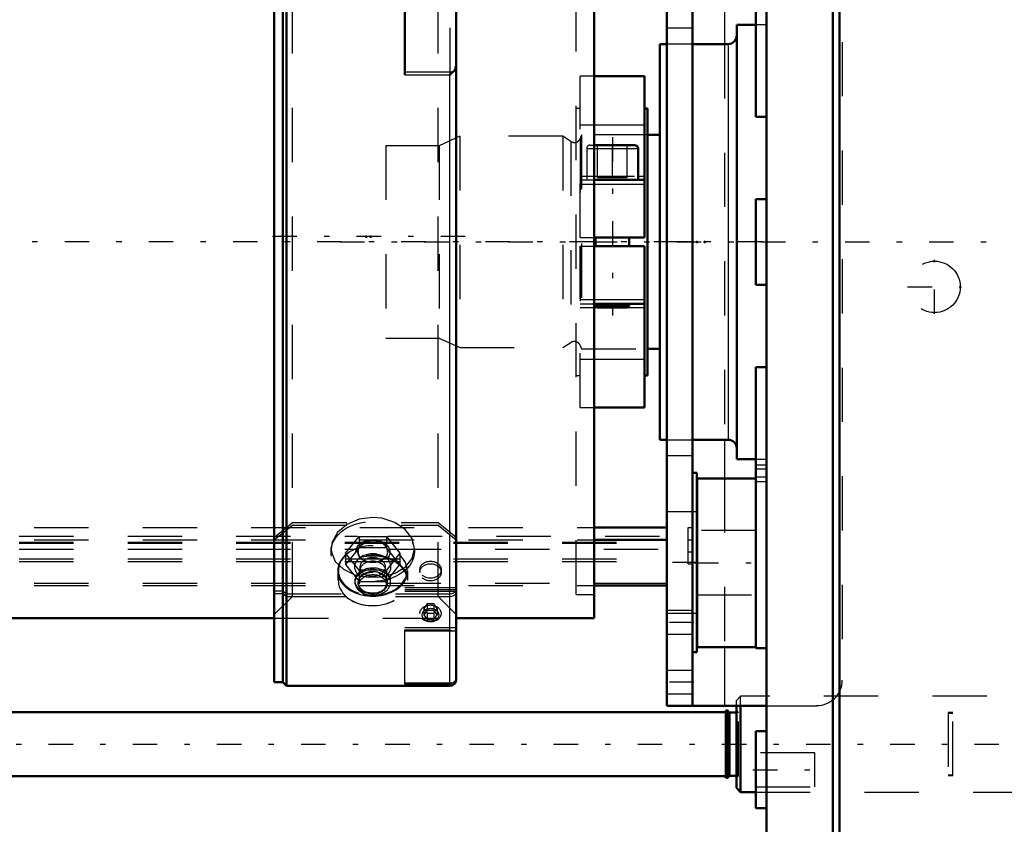
# Model space of a CAD drawing. Units: inches. Extents: x 24 to 262, y 21 to 244.
# Drawn here: x 80 to 98, y 184 to 199 of the extents above; entities that cross this region are included whole.
import ezdxf

# ---------------------------------------------------------------- set-up
doc = ezdxf.new("R2010")
doc.units = ezdxf.units.IN
doc.header["$MEASUREMENT"] = 0
doc.linetypes.add('Center', pattern=[1.5, 0.45, -0.5, 0.05, -0.5])
doc.linetypes.add('Dashed', pattern=[2, 1, -1])
for name, color, linetype, lineweight in [('2d ConnectionPoints', 7, 'Continuous', 50), ('AM_0', 7, 'Continuous', 50), ('AM_4', 3, 'Continuous', 25), ('AM_7', 7, 'Center', 25), ('AM_9', 6, 'Dashed', 25)]:
    doc.layers.add(name, color=color, linetype=linetype, lineweight=lineweight)

# ---------------------------------------------------------------- blocks, each defined once
blk = doc.blocks.new('105_0643003430_SH6_G10_5_0_in_VPRZ3_1_1_GN_Wire_Rope_Hoist_900')
at = {"layer": 'AM_0'}
for p, q in [((85.088, 203.132), (85.02, 203.064)), ((85.848, 203.132), (85.088, 203.132)), ((85.088, 201.488), (85.088, 203.132)), ((85.848, 203.132), (85.848, 201.483)), ((87.188, 201.483), (87.188, 203.132)), ((88.094, 203.132), (87.188, 203.132)), ((85.02, 203.064), (84.863, 203.064)), ((84.863, 186.64), (84.863, 203.064)), ((85.02, 201.434), (85.02, 203.064)), ((86.005, 202.968), (86.005, 201.286)), ((87.031, 202.968), (87.031, 201.286)), ((88.212, 186.69), (88.212, 203.014)), ((85.02, 201.434), (85.088, 201.488)), ((85.088, 201.488), (85.848, 201.488)), ((87.167, 201.482), (87.188, 201.483)), ((87.188, 201.488), (88.094, 201.488)), ((84.865, 201.434), (84.865, 201.386)), ((84.865, 201.434), (85.02, 201.434)), ((85.02, 201.386), (84.865, 201.386)), ((85.088, 201.441), (85.02, 201.386)), ((85.02, 186.64), (85.02, 201.386)), ((85.848, 201.441), (85.088, 201.441)), ((85.088, 186.572), (85.088, 201.441)), ((85.848, 201.441), (85.848, 201.286)), ((85.848, 201.286), (87.188, 201.286)), ((88.094, 201.441), (87.188, 201.441)), ((87.188, 201.286), (87.188, 201.441)), ((87.267, 200.698), (87.267, 197.832)), ((87.677, 200.293), (87.614, 200.206)), ((87.614, 200.206), (87.677, 200.12)), ((87.657, 200.266), (87.677, 200.238)), ((87.677, 200.293), (87.802, 200.293)), ((87.677, 200.238), (87.802, 200.238)), ((87.677, 200.238), (87.677, 200.12)), ((87.865, 200.206), (87.802, 200.293)), ((87.802, 200.238), (87.822, 200.266)), ((87.802, 200.238), (87.802, 200.12)), ((87.802, 200.12), (87.865, 200.206)), ((87.677, 200.12), (87.802, 200.12)), ((84.863, 186.64), (85.02, 186.64)), ((85.02, 186.64), (85.088, 186.572)), ((85.088, 186.572), (88.094, 186.572))]:
    blk.add_line(p, q, dxfattribs=at)
for points in [[(85.848, 201.483), (85.854, 201.483), (85.906, 201.474), (85.951, 201.452), (85.985, 201.419), (86.003, 201.38), (86.005, 201.357)], [(87.031, 201.357), (87.038, 201.395), (87.062, 201.433), (87.101, 201.462), (87.149, 201.479), (87.167, 201.482)], [(88.094, 201.488), (88.102, 201.488), (88.141, 201.48), (88.174, 201.463), (88.198, 201.438), (88.211, 201.408), (88.212, 201.394)], [(86.005, 201.31), (85.998, 201.348), (85.974, 201.385), (85.935, 201.414), (85.887, 201.432), (85.848, 201.436)], [(87.188, 201.436), (87.182, 201.435), (87.13, 201.427), (87.085, 201.405), (87.052, 201.372), (87.033, 201.332), (87.031, 201.31)], [(88.212, 201.346), (88.207, 201.372), (88.19, 201.401), (88.162, 201.423), (88.127, 201.437), (88.094, 201.441)], [(88.212, 200.506), (88.212, 200.513), (88.205, 200.546), (88.186, 200.588), (88.151, 200.64), (88.094, 200.698), (88.094, 200.698)], [(88.094, 197.832), (88.094, 197.833), (88.147, 197.878), (88.156, 197.884)], [(88.156, 197.884), (88.164, 197.891), (88.194, 197.928), (88.212, 198.002)]]:
    blk.add_lwpolyline(points, dxfattribs=at)
for centre, radius, start, end in [((85.848, 202.968), 0.157, 360, 90), ((87.188, 202.968), 0.157, 90, 180), ((88.094, 203.014), 0.118, 0, 90), ((88.094, 186.69), 0.118, 270, 0)]:
    blk.add_arc(centre, radius, start, end, dxfattribs=at)
for centre, major_axis in [((87.739, 200.232), (0.196, 0)), ((87.739, 200.206), (0.152, 0))]:
    blk.add_ellipse(centre, major_axis=major_axis, ratio=0.798636, dxfattribs=at)
at = {"layer": 'AM_4'}
for p, q in [((88.094, 201.488), (88.094, 203.132)), ((88.094, 200.698), (88.094, 201.441)), ((87.267, 200.698), (88.094, 200.698)), ((87.267, 200.492), (88.212, 200.492)), ((87.267, 199.824), (88.212, 199.824)), ((87.267, 199.603), (88.212, 199.603)), ((87.267, 197.884), (88.156, 197.884)), ((87.267, 197.832), (88.094, 197.832)), ((88.094, 186.572), (88.094, 197.832))]:
    blk.add_line(p, q, dxfattribs=at)
at = {"layer": 'AM_7'}
blk.add_line((88.379, 194.852), (84.695, 194.852), dxfattribs=at)
at = {"layer": 'AM_9'}
for p, q in [((85.197, 201.481), (84.863, 201.815)), ((88.212, 201.815), (87.878, 201.481)), ((85.088, 201.488), (85.088, 201.441)), ((86.005, 201.481), (85.197, 201.481)), ((85.197, 188.222), (85.197, 201.481)), ((85.848, 201.441), (85.848, 201.488)), ((87.878, 201.481), (87.031, 201.481)), ((87.188, 201.441), (87.188, 201.488)), ((87.878, 188.222), (87.878, 201.481)), ((88.094, 201.488), (88.094, 201.441)), ((84.865, 200.387), (84.865, 201.386)), ((85.02, 201.434), (85.02, 201.386)), ((85.848, 201.096), (85.848, 201.286)), ((86.005, 201.286), (86.005, 199.855)), ((87.031, 201.286), (87.031, 199.855)), ((87.188, 201.096), (87.188, 201.286)), ((85.848, 201.101), (87.188, 201.101)), ((87.543, 201.038), (87.543, 200.991)), ((87.936, 200.991), (87.936, 201.038)), ((88.094, 200.698), (88.094, 197.832)), ((85.197, 200.17), (84.865, 200.435)), ((84.865, 200.387), (85.197, 200.123)), ((87.677, 200.411), (87.614, 200.325)), ((87.802, 200.411), (87.677, 200.411)), ((87.677, 200.411), (87.677, 200.293)), ((87.865, 200.325), (87.802, 200.411)), ((87.802, 200.411), (87.802, 200.293)), ((88.212, 200.437), (87.878, 200.17)), ((87.878, 200.123), (88.212, 200.389)), ((87.614, 200.325), (87.614, 200.206)), ((87.614, 200.325), (87.657, 200.266)), ((87.822, 200.266), (87.865, 200.325)), ((87.865, 200.325), (87.865, 200.206)), ((86.005, 200.17), (85.197, 200.17)), ((85.197, 200.123), (86.005, 200.123)), ((87.878, 200.17), (87.031, 200.17)), ((87.031, 200.123), (87.878, 200.123)), ((87.031, 200.004), (86.005, 200.004)), ((87.031, 199.855), (86.005, 199.855)), ((84.865, 189.316), (85.197, 189.581)), ((84.865, 189.269), (85.197, 189.533)), ((85.197, 189.581), (87.878, 189.581)), ((85.197, 189.533), (87.878, 189.533)), ((87.878, 189.581), (88.212, 189.314)), ((87.878, 189.533), (88.212, 189.267)), ((84.865, 189.316), (84.865, 188.27)), ((86.176, 189.016), (86.426, 189.327)), ((86.426, 189.327), (86.426, 189.118)), ((86.426, 189.327), (86.927, 189.327)), ((86.927, 189.327), (86.927, 189.118)), ((86.927, 189.327), (87.177, 189.016)), ((85.909, 189.1), (85.909, 189.05)), ((86.426, 189.118), (86.176, 188.807)), ((86.176, 189.016), (86.176, 188.807)), ((86.426, 188.704), (86.176, 189.016)), ((86.404, 189.05), (86.404, 189.039)), ((86.927, 189.118), (86.426, 189.118)), ((87.177, 188.807), (86.927, 189.118)), ((87.177, 189.016), (86.927, 188.704)), ((86.949, 189.039), (86.949, 189.05)), ((87.177, 189.016), (87.177, 188.807)), ((87.444, 189.05), (87.444, 189.1)), ((86.176, 188.807), (86.426, 188.495)), ((86.44, 188.765), (86.44, 188.699)), ((86.913, 188.699), (86.913, 188.765)), ((86.927, 188.495), (87.177, 188.807)), ((86.031, 188.691), (86.031, 188.516)), ((86.426, 188.704), (86.426, 188.495)), ((86.927, 188.704), (86.426, 188.704)), ((86.927, 188.704), (86.927, 188.495)), ((87.322, 188.516), (87.322, 188.691)), ((87.543, 188.713), (87.543, 188.665)), ((87.936, 188.665), (87.936, 188.713)), ((86.348, 188.508), (86.348, 188.481)), ((86.404, 188.481), (86.404, 188.467)), ((86.426, 188.495), (86.927, 188.495)), ((86.949, 188.467), (86.949, 188.481)), ((87.005, 188.481), (87.005, 188.508)), ((84.863, 187.888), (85.197, 188.222)), ((85.02, 188.317), (84.865, 188.317)), ((85.02, 188.27), (84.865, 188.27)), ((85.088, 188.263), (85.02, 188.317)), ((85.088, 188.215), (85.02, 188.27)), ((88.094, 188.263), (85.088, 188.263)), ((85.197, 188.222), (87.878, 188.222)), ((87.267, 186.604), (87.267, 188.379)), ((88.212, 188.379), (87.267, 188.379)), ((87.267, 188.347), (88.212, 188.347)), ((87.267, 188.316), (88.212, 188.316)), ((87.878, 188.222), (88.212, 187.888)), ((88.094, 188.215), (85.088, 188.215)), ((87.677, 188.086), (87.614, 187.999)), ((87.802, 188.086), (87.677, 188.086)), ((87.677, 188.086), (87.677, 187.967)), ((87.865, 187.999), (87.802, 188.086)), ((87.802, 188.086), (87.802, 187.967)), ((87.614, 187.999), (87.614, 187.881)), ((87.614, 187.999), (87.677, 187.913)), ((87.677, 187.967), (87.614, 187.881)), ((87.614, 187.881), (87.677, 187.795)), ((87.677, 187.967), (87.802, 187.967)), ((87.677, 187.913), (87.802, 187.913)), ((87.677, 187.913), (87.677, 187.795)), ((87.802, 187.913), (87.865, 187.999)), ((87.865, 187.881), (87.802, 187.967)), ((87.802, 187.913), (87.802, 187.795)), ((87.802, 187.795), (87.865, 187.881)), ((87.865, 187.999), (87.865, 187.881)), ((87.677, 187.795), (87.802, 187.795)), ((87.267, 187.647), (88.212, 187.647)), ((87.267, 187.604), (88.094, 187.604)), ((87.267, 187.585), (88.158, 187.585)), ((87.267, 186.628), (88.156, 186.628)), ((87.267, 186.604), (88.094, 186.604))]:
    blk.add_line(p, q, dxfattribs=at)
for points in [[(86.676, 189.677), (86.423, 189.643), (86.198, 189.547), (86.026, 189.401), (85.928, 189.223), (85.909, 189.099)], [(87.444, 189.1), (87.444, 189.102), (87.4, 189.287), (87.275, 189.455), (87.083, 189.586), (86.844, 189.662), (86.676, 189.677)], [(85.909, 189.099), (85.914, 189.037), (85.985, 188.864), (86.134, 188.721), (86.344, 188.622), (86.593, 188.575), (86.849, 188.585), (87.086, 188.651), (87.278, 188.766), (87.402, 188.922), (87.444, 189.1)], [(88.212, 188.357), (88.212, 188.352), (88.203, 188.321), (88.182, 188.294), (88.163, 188.281), (88.128, 188.267), (88.094, 188.263)], [(88.212, 188.31), (88.212, 188.304), (88.203, 188.273), (88.182, 188.247), (88.163, 188.233), (88.128, 188.219), (88.094, 188.215)], [(88.094, 187.604), (88.094, 187.604), (88.151, 187.585), (88.158, 187.585)], [(88.158, 187.585), (88.186, 187.59), (88.205, 187.607), (88.212, 187.629), (88.212, 187.635)], [(88.156, 186.628), (88.115, 186.608), (88.094, 186.604), (88.094, 186.604)], [(88.212, 186.746), (88.199, 186.681), (88.181, 186.651), (88.156, 186.628)]]:
    blk.add_lwpolyline(points, dxfattribs=at)
for centre, major_axis, ratio, start_param, end_param in [((85.848, 201.159), (-0.157, 0), 0.777146, 3.141593, 4.712389), ((87.188, 201.159), (-0.157, 0), 0.777146, 4.712389, 6.283185), ((85.848, 200.977), (0.157, 0), 0.75471, 6.283185, 7.853982), ((87.188, 200.977), (0.157, 0), 0.75471, 1.570796, 3.141593), ((86.676, 188.699), (0.634, 0), 0.71934, 5.003528, 10.704435), ((86.676, 188.691), (0.646, 0), 0.71934, 4.316696, 9.424778), ((86.676, 189.05), (0.273, 0), 0.71934, 1.570796, 6.283185), ((86.676, 189.05), (0.273, 0), 0.71934, 0, 1.570796), ((86.676, 188.516), (0.646, 0), 0.71934, 0, 3.719026), ((86.676, 188.508), (0.634, 0), 0.71934, 0.211506, 2.930087), ((86.676, 188.765), (0.335, 0), 0.71934, 1.570796, 3.878567), ((86.676, 188.765), (0.335, 0), 0.71934, 5.562528, 7.853982), ((86.676, 188.765), (0.236, 0), 0.71934, 1.570796, 3.141593), ((86.676, 188.765), (0.236, 0), 0.71934, 3.141593, 7.853982), ((86.676, 188.699), (0.236, 0), 0.71934, 1.570796, 3.141593), ((86.676, 188.699), (0.236, 0), 0.71934, 6.283185, 7.853982), ((86.676, 188.508), (0.634, 0), 0.71934, 2.930087, 3.709718), ((86.676, 188.691), (0.646, 0), 0.71934, 3.141593, 4.316696), ((86.676, 188.508), (0.634, 0), 0.71934, 3.709718, 6.494691), ((86.676, 188.508), (0.329, 0), 0.71934, 1.570796, 6.283185), ((86.676, 188.481), (0.329, 0), 0.71934, 1.570796, 3.141593), ((86.676, 188.481), (0.273, 0), 0.71934, 1.570796, 6.283185), ((86.676, 188.467), (0.273, 0), 0.71934, 1.570796, 3.141593), ((86.676, 188.467), (0.273, 0), 0.71934, 3.141593, 7.853982), ((86.676, 188.699), (0.236, 0), 0.71934, 3.141593, 3.831277), ((86.676, 188.508), (0.329, 0), 0.71934, 0, 1.570796), ((86.676, 188.481), (0.329, 0), 0.71934, 0, 1.570796), ((86.676, 188.481), (0.273, 0), 0.71934, 6.283185, 7.853982), ((86.676, 188.699), (0.236, 0), 0.71934, 5.539508, 6.283185), ((86.676, 188.516), (0.646, 0), 0.71934, 3.719026, 6.283185), ((86.676, 188.481), (0.329, 0), 0.71934, 3.141593, 4.31427), ((86.676, 188.481), (0.329, 0), 0.71934, 4.31427, 6.283185), ((86.676, 188.699), (0.634, 0), 0.71934, 4.42125, 5.003528)]:
    blk.add_ellipse(centre, major_axis=major_axis, ratio=ratio, start_param=start_param, end_param=end_param, dxfattribs=at)
for centre, major_axis, ratio in [((87.739, 201.038), (0.197, 0), 0.798636), ((87.739, 200.991), (-0.197, 0), 0.798636), ((86.676, 189.05), (0.768, 0), 0.71934), ((86.676, 189.039), (-0.315, 0), 0.71934), ((86.676, 189.039), (0.273, 0), 0.71934), ((87.739, 188.713), (-0.197, 0), 0.798636), ((87.739, 188.665), (-0.197, 0), 0.798636), ((86.676, 188.448), (-0.245, 0), 0.71934), ((87.739, 187.907), (-0.196, 0), 0.798636), ((87.739, 187.881), (-0.152, 0), 0.798636)]:
    blk.add_ellipse(centre, major_axis=major_axis, ratio=ratio, dxfattribs=at)
blk = doc.blocks.new('110_2627004300_GEAR_SH6_SHR6_0_in_VPRZ3_1_1_GN_Wire_Rope_Hoist_900')
at = {"layer": 'AM_0'}
for p, q in [((95.151, 202.234), (95.151, 170.524)), ((95.274, 202.234), (95.274, 170.524)), ((93.732, 197.057), (93.732, 200.321)), ((93.929, 170.524), (93.929, 200.321)), ((93.732, 198.752), (93.378, 198.752)), ((93.378, 198.752), (93.378, 190.751)), ((92.093, 198.396), (91.96, 198.396)), ((91.96, 198.396), (91.96, 191.107)), ((93.22, 198.396), (92.565, 198.396)), ((93.732, 197.057), (93.929, 197.057)), ((91.96, 196.722), (91.738, 196.722)), ((93.732, 193.964), (93.732, 195.54)), ((93.929, 195.54), (93.732, 195.54)), ((93.732, 193.964), (93.929, 193.964)), ((91.738, 192.782), (91.96, 192.782)), ((93.929, 192.447), (93.732, 192.447)), ((93.732, 187.266), (93.732, 192.447)), ((91.96, 191.107), (92.093, 191.107)), ((92.565, 191.107), (93.22, 191.107)), ((93.378, 190.751), (93.732, 190.751)), ((92.649, 187.287), (92.649, 190.396)), ((93.732, 190.396), (92.649, 190.396)), ((92.649, 187.287), (93.732, 187.287)), ((93.732, 187.266), (93.929, 187.266)), ((93.732, 184.319), (93.732, 185.737)), ((93.929, 185.737), (93.732, 185.737)), ((93.732, 184.319), (93.929, 184.319))]:
    blk.add_line(p, q, dxfattribs=at)
for centre, start, end in [((93.22, 198.554), 270, 0), ((93.22, 190.95), 0, 90)]:
    blk.add_arc(centre, 0.158, start, end, dxfattribs=at)
at = {"layer": 'AM_4'}
for p, q in [((93.22, 198.396), (93.22, 191.107)), ((93.929, 190.565), (93.732, 190.565)), ((93.929, 190.335), (93.732, 190.335))]:
    blk.add_line(p, q, dxfattribs=at)
at = {"layer": 'AM_7'}
for p, q in [((86.074, 194.752), (104.602, 194.752)), ((97.022, 193.428), (97.022, 194.421)), ((96.526, 193.924), (97.519, 193.924)), ((92.595, 188.842), (93.787, 188.842)), ((93.678, 185.028), (94.87, 185.028))]:
    blk.add_line(p, q, dxfattribs=at)
at = {"layer": 'AM_9'}
for p, q in [((93.929, 198.752), (93.732, 198.752)), ((92.565, 198.396), (92.093, 198.396)), ((88.28, 196.698), (87.897, 196.525)), ((90.174, 196.698), (88.28, 196.698)), ((88.28, 196.698), (88.28, 192.805)), ((90.324, 196.602), (90.174, 196.698)), ((90.174, 196.698), (90.174, 192.805)), ((90.324, 196.602), (90.324, 192.901)), ((90.521, 196.722), (90.498, 196.66)), ((90.498, 196.66), (90.498, 192.843)), ((91.738, 196.722), (90.521, 196.722)), ((90.521, 196.722), (90.521, 192.782)), ((87.897, 196.525), (86.916, 196.525)), ((86.916, 196.525), (86.916, 192.979)), ((87.897, 196.525), (87.897, 192.979)), ((86.916, 192.979), (87.897, 192.979)), ((87.897, 192.979), (88.28, 192.805)), ((88.28, 192.805), (90.174, 192.805)), ((90.174, 192.805), (90.324, 192.901)), ((90.498, 192.843), (90.521, 192.782)), ((90.521, 192.782), (91.738, 192.782)), ((92.093, 191.107), (92.565, 191.107)), ((93.732, 190.751), (93.929, 190.751)), ((93.929, 190.642), (93.732, 190.642)), ((93.929, 190.417), (93.732, 190.417)), ((93.732, 189.433), (92.649, 189.433)), ((92.649, 188.251), (93.732, 188.251)), ((94.816, 185.343), (93.732, 185.343)), ((94.816, 184.713), (94.816, 185.343)), ((93.732, 184.713), (94.816, 184.713))]:
    blk.add_line(p, q, dxfattribs=at)
blk.add_circle((97.022, 193.924), 0.473, dxfattribs=at)
for centre, start, end in [((90.387, 196.702), 237.4884, 339.1384), ((90.387, 192.801), 20.8616, 122.5116)]:
    blk.add_arc(centre, 0.118, start, end, dxfattribs=at)
blk = doc.blocks.new('111_0643001400ROPEDRUMSH6L3G105F_0_in_VPRZ3_1_1_GN_Wire_Rope_Hoist_900')
at = {"layer": 'AM_0'}
for p, q in [((90.754, 187.823), (90.754, 201.681)), ((91.679, 197.803), (90.754, 197.803)), ((91.679, 194.831), (91.679, 197.803)), ((91.738, 197.213), (91.679, 197.213)), ((91.738, 192.292), (91.738, 197.213)), ((90.754, 196.536), (91.498, 196.536)), ((91.561, 195.894), (91.561, 196.473)), ((90.754, 195.894), (91.679, 195.894)), ((90.754, 194.831), (91.679, 194.831)), ((90.78, 194.831), (90.78, 194.673)), ((91.398, 194.673), (91.398, 194.831)), ((90.754, 194.673), (91.679, 194.673)), ((91.679, 191.701), (91.679, 194.673)), ((90.754, 193.61), (91.679, 193.61)), ((90.78, 193.61), (90.78, 193.574)), ((90.78, 193.574), (91.398, 193.574)), ((90.78, 193.574), (90.811, 193.543)), ((90.811, 193.543), (91.367, 193.543)), ((91.367, 193.543), (91.398, 193.574)), ((91.398, 193.574), (91.398, 193.61)), ((91.679, 192.292), (91.738, 192.292)), ((90.754, 191.701), (91.679, 191.701)), ((50.439, 187.823), (84.863, 187.823)), ((88.212, 187.823), (90.754, 187.823))]:
    blk.add_line(p, q, dxfattribs=at)
blk.add_arc((91.498, 196.473), 0.063, 0, 90, dxfattribs=at)
at = {"layer": 'AM_4'}
for p, q in [((90.754, 196.91), (91.679, 196.91)), ((90.754, 196.473), (91.561, 196.473)), ((91.561, 195.963), (91.679, 195.963)), ((90.754, 195.815), (91.679, 195.815)), ((90.754, 193.689), (91.679, 193.689)), ((90.754, 193.541), (91.679, 193.541)), ((90.754, 192.595), (91.679, 192.595))]:
    blk.add_line(p, q, dxfattribs=at)
at = {"layer": 'AM_7'}
for p, q in [((91.089, 196.685), (91.089, 193.394)), ((93.852, 194.752), (47.362, 194.752))]:
    blk.add_line(p, q, dxfattribs=at)
at = {"layer": 'AM_9'}
for p, q in [((90.42, 188.258), (90.42, 201.246)), ((90.754, 197.803), (90.498, 197.803)), ((90.498, 194.831), (90.498, 197.803)), ((90.498, 197.213), (90.42, 197.213)), ((90.498, 196.91), (90.754, 196.91)), ((90.616, 196.473), (90.754, 196.473)), ((90.616, 196.473), (90.616, 195.894)), ((90.679, 196.536), (90.754, 196.536)), ((90.813, 195.941), (90.813, 196.536)), ((91.089, 195.941), (91.089, 196.536)), ((91.364, 195.941), (91.364, 196.536)), ((90.498, 195.963), (91.561, 195.963)), ((90.498, 195.894), (90.754, 195.894)), ((90.813, 195.941), (91.364, 195.941)), ((90.498, 195.815), (90.754, 195.815)), ((90.498, 194.831), (90.754, 194.831)), ((90.498, 194.673), (90.754, 194.673)), ((90.498, 191.701), (90.498, 194.673)), ((90.498, 193.689), (90.754, 193.689)), ((90.498, 193.61), (90.754, 193.61)), ((90.498, 193.541), (90.754, 193.541)), ((90.498, 192.595), (90.754, 192.595)), ((90.42, 192.292), (90.498, 192.292)), ((90.498, 191.701), (90.754, 191.701)), ((90.42, 188.258), (90.754, 188.258)), ((84.863, 187.823), (88.212, 187.823))]:
    blk.add_line(p, q, dxfattribs=at)
blk.add_arc((90.679, 196.473), 0.063, 90, 180, dxfattribs=at)
blk = doc.blocks.new('117_D_2227589149_E31828_8_0_in_VPRZ3_1_1_GN_Wire_Rope_Hoist_900')
at = {"layer": 'AM_0'}
for p, q in [((93.179, 186.09), (45.03, 186.09)), ((93.179, 184.878), (93.179, 186.122)), ((93.219, 186.122), (93.179, 186.122)), ((93.219, 184.878), (93.219, 186.122)), ((93.372, 186.082), (93.258, 186.082)), ((93.372, 184.693), (93.372, 186.208)), ((93.451, 184.614), (93.451, 186.208)), ((45.03, 184.909), (93.179, 184.909)), ((93.179, 184.878), (93.219, 184.878)), ((93.258, 184.917), (93.372, 184.917)), ((93.372, 184.693), (93.451, 184.614)), ((93.451, 184.614), (93.732, 184.614))]:
    blk.add_line(p, q, dxfattribs=at)
for centre, start, end in [((93.258, 186.122), 180, 270), ((93.258, 184.878), 90, 180)]:
    blk.add_arc(centre, 0.0394, start, end, dxfattribs=at)
at = {"layer": 'AM_4'}
blk.add_line((93.258, 184.917), (93.258, 186.082), dxfattribs=at)
at = {"layer": 'AM_9'}
for p, q in [((93.451, 186.386), (93.372, 186.307)), ((93.372, 186.208), (93.372, 186.307)), ((99.986, 186.386), (93.451, 186.386)), ((93.451, 186.208), (93.451, 186.386)), ((93.409, 186.082), (93.372, 186.119)), ((93.409, 186.082), (93.372, 186.082)), ((93.409, 184.917), (93.409, 186.082)), ((97.358, 186.08), (97.274, 186.08)), ((97.274, 186.08), (97.274, 184.92)), ((97.358, 186.063), (97.274, 186.063)), ((97.358, 184.92), (97.358, 186.08)), ((93.372, 184.917), (93.409, 184.917)), ((93.372, 184.88), (93.409, 184.917)), ((97.274, 184.937), (97.358, 184.937)), ((97.274, 184.92), (97.358, 184.92)), ((93.732, 184.614), (99.986, 184.614))]:
    blk.add_line(p, q, dxfattribs=at)
blk = doc.blocks.new('118_2227099300_SF25_0_in_VPRZ3_1_1_GN_Wire_Rope_Hoist_900')
at = {"layer": 'AM_7'}
blk.add_line((38.856, 185.5), (102.475, 185.5), dxfattribs=at)
blk = doc.blocks.new('121_3737017240XE31828_8_0_in_VPRZ3_1_1_GN_Wire_Rope_Hoist_900')
at = {"layer": 'AM_0'}
for p, q in [((92.093, 186.208), (92.093, 204.634)), ((92.565, 186.208), (92.565, 204.634)), ((92.644, 190.5), (92.565, 190.5)), ((92.644, 187.193), (92.644, 190.5)), ((90.754, 189.489), (92.093, 189.489)), ((90.754, 189.266), (92.093, 189.266)), ((90.754, 188.42), (92.093, 188.42)), ((92.565, 187.193), (92.644, 187.193)), ((92.093, 186.208), (93.929, 186.208))]:
    blk.add_line(p, q, dxfattribs=at)
at = {"layer": 'AM_4'}
for p, q in [((93.156, 199.107), (93.156, 198.396)), ((93.156, 191.107), (93.156, 190.396)), ((90.754, 188.466), (92.093, 188.466)), ((93.156, 187.287), (93.156, 186.208))]:
    blk.add_line(p, q, dxfattribs=at)
at = {"layer": 'AM_7'}
for p, q in [((92.589, 194.752), (92.069, 194.752)), ((92.648, 188.846), (92.069, 188.846)), ((92.589, 187.744), (92.069, 187.744)), ((92.589, 186.642), (92.069, 186.642))]:
    blk.add_line(p, q, dxfattribs=at)
at = {"layer": 'AM_9'}
for p, q in [((95.321, 202.435), (95.321, 186.681)), ((92.565, 198.689), (92.093, 198.689)), ((93.156, 198.396), (93.156, 191.107)), ((92.093, 190.815), (92.565, 190.815)), ((93.156, 190.396), (93.156, 187.287)), ((92.644, 189.781), (92.093, 189.781)), ((50.163, 189.331), (86.397, 189.331)), ((50.439, 189.489), (90.754, 189.489)), ((86.956, 189.331), (92.093, 189.331)), ((92.486, 189.489), (92.565, 189.489)), ((92.486, 188.82), (92.486, 189.489)), ((50.163, 189.22), (92.093, 189.22)), ((50.163, 189.201), (92.093, 189.201)), ((50.439, 189.266), (90.754, 189.266)), ((92.486, 189.266), (92.565, 189.266)), ((50.163, 189.089), (86.42, 189.089)), ((86.933, 189.089), (92.093, 189.089)), ((92.486, 189.043), (92.565, 189.043)), ((50.163, 188.911), (92.093, 188.911)), ((50.163, 188.865), (92.093, 188.865)), ((92.486, 188.82), (92.565, 188.82)), ((50.439, 188.466), (86.421, 188.466)), ((50.439, 188.42), (90.754, 188.42)), ((86.932, 188.466), (90.754, 188.466)), ((92.565, 187.96), (92.093, 187.96)), ((92.093, 187.911), (92.644, 187.911)), ((92.093, 187.527), (92.565, 187.527)), ((92.565, 186.858), (92.093, 186.858)), ((92.093, 186.425), (92.565, 186.425)), ((93.929, 186.208), (94.849, 186.208))]:
    blk.add_line(p, q, dxfattribs=at)
blk.add_arc((94.849, 186.681), 0.472, 270, 0, dxfattribs=at)

msp = doc.modelspace()

# ---------------------------------------------------------------- linework, layer by layer
at = {"layer": '2d ConnectionPoints'}
for p in [(86.55843, 194.85164), (86.63693, 194.85164), (92.64843, 194.75214), (92.78943, 194.75214), (92.0926, 187.74388)]:
    msp.add_point(p, dxfattribs=at)

# ---------------------------------------------------------------- block references
for name in ['121_3737017240XE31828_8_0_in_VPRZ3_1_1_GN_Wire_Rope_Hoist_900', '105_0643003430_SH6_G10_5_0_in_VPRZ3_1_1_GN_Wire_Rope_Hoist_900', '110_2627004300_GEAR_SH6_SHR6_0_in_VPRZ3_1_1_GN_Wire_Rope_Hoist_900', '111_0643001400ROPEDRUMSH6L3G105F_0_in_VPRZ3_1_1_GN_Wire_Rope_Hoist_900', '118_2227099300_SF25_0_in_VPRZ3_1_1_GN_Wire_Rope_Hoist_900', '117_D_2227589149_E31828_8_0_in_VPRZ3_1_1_GN_Wire_Rope_Hoist_900']:
    msp.add_blockref(name, (0, 0))

doc.saveas('drawing.dxf')
